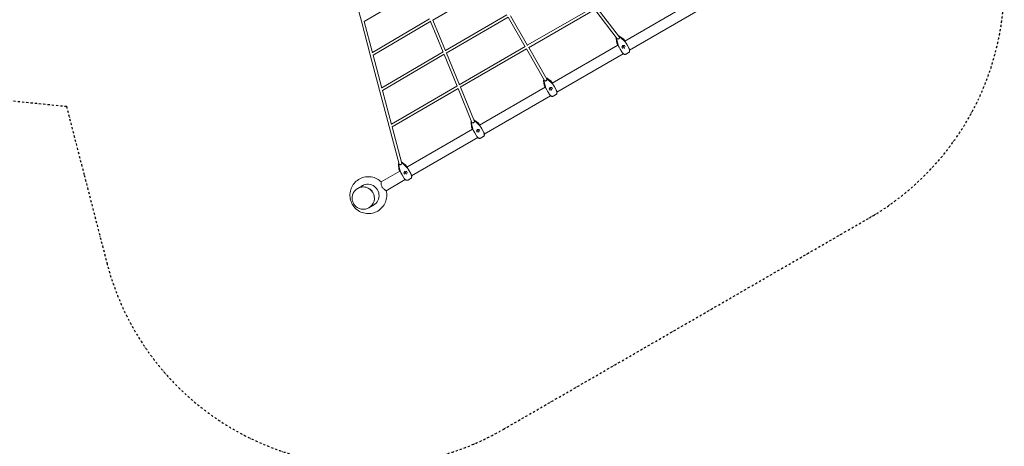
# Model space of a CAD drawing. Units: millimetres. Extents: x -7789 to 8542, y -8101 to 6464.
# Drawn here: x 2673 to 8542, y -4245 to -1704 of the extents above; entities that cross this region are included whole.
import ezdxf

# ---------------------------------------------------------------- set-up
doc = ezdxf.new("R2010")
doc.units = ezdxf.units.MM
doc.linetypes.add('STRICHPUNKT', pattern=[25.4, 12.7, -6.35, 0, -6.35])
doc.layers.add('METROPOLIS_02', color=7, linetype='STRICHPUNKT')
doc.layers.add('SICHER-MIN', color=7, linetype='STRICHPUNKT')

msp = doc.modelspace()

# ---------------------------------------------------------------- linework, layer by layer
at = {"layer": 'METROPOLIS_02', "linetype": 'Continuous', "lineweight": 0}
for p, q in [((4710.214, -1713.224), (4659.614, -1521.577)), ((5135.366, -1707.413), (5480.281, -1507.098)), ((4726.316, -1715.537), (5047.514, -1526.202)), ((5699.008, -1856.899), (6090.842, -1631.17)), ((6248.313, -1808.47), (6114.731, -1635.892)), ((6280.509, -1832.089), (6671.952, -1606.089)), ((4776.03, -1899.825), (5116.286, -1700.03)), ((5210.436, -1887.825), (5576.016, -1675.872)), ((5215.736, -1903.247), (5585.074, -1689.115)), ((5685.764, -1865.96), (5584.016, -1689.729)), ((5699.62, -1857.96), (5597.873, -1681.729)), ((5706.15, -1871.25), (6101.387, -1643.56)), ((6235.421, -1817.955), (6100.727, -1643.94)), ((6308.551, -1885.18), (6703.91, -1656.92)), ((4763.252, -1914.106), (4710.214, -1713.224)), ((4776.735, -1902.494), (4727.231, -1714.997)), ((4779.508, -1916.337), (5124.024, -1714.04)), ((5196.909, -1897.013), (5122.409, -1714.989)), ((5211.147, -1889.562), (5136.36, -1706.836)), ((6229.375, -1816.79), (6233.075, -1844.426)), ((6234.53, -1816.875), (6234.569, -1816.853)), ((6235.22, -1818.071), (6235.433, -1817.948)), ((6248.517, -1808.8), (6248.754, -1808.663)), ((6249.206, -1809.996), (6248.525, -1808.816)), ((6249.206, -1809.996), (6249.444, -1809.859)), ((6273.341, -1821.179), (6251.257, -1804.157)), ((6283.635, -1837.872), (6254.468, -1808.744)), ((6284.326, -1839.068), (6255.158, -1809.94)), ((5293.746, -2091.373), (5685.151, -1864.899)), ((5815.902, -2059.367), (5707.008, -1870.756)), ((5847.496, -2082.089), (6238.939, -1856.089)), ((6231.743, -1821.864), (6242.384, -1861.688)), ((6232.433, -1823.06), (6243.075, -1862.884)), ((6240.491, -1858.777), (6234.327, -1848.099)), ((6242.889, -1862.187), (6242.608, -1862.349)), ((6246.03, -1868.37), (6252.195, -1879.047)), ((6262.387, -1866.084), (6267.468, -1857.502)), ((6267.273, -1874.485), (6262.405, -1866.053)), ((6269.773, -1861.494), (6264.719, -1862.144)), ((6267.468, -1857.502), (6267.282, -1857.179)), ((6267.468, -1857.502), (6277.441, -1857.392)), ((6272.863, -1857.442), (6269.773, -1861.494)), ((6269.773, -1861.494), (6277.265, -1874.47)), ((6275.896, -1824.099), (6282.061, -1834.777)), ((6277.592, -1875.036), (6277.265, -1874.47)), ((6277.405, -1857.392), (6282.273, -1865.824)), ((6284.096, -1838.395), (6283.815, -1838.558)), ((6293.764, -1855.047), (6287.599, -1844.37)), ((6303.121, -1871.255), (6293.764, -1855.047)), ((6303.121, -1871.255), (6303.83, -1872.482)), ((4818.554, -2123.561), (4763.252, -1914.106)), ((4831.934, -2111.562), (4780.271, -1915.889)), ((4831.338, -2109.303), (5196.473, -1895.948)), ((4834.952, -2125.722), (5203.935, -1910.119)), ((5280.132, -2100.349), (5202.594, -1910.902)), ((5294.336, -2092.815), (5216.554, -1902.772)), ((5299.204, -2106.7), (5694.008, -1878.26)), ((5802.046, -2067.367), (5693.151, -1878.756)), ((5875.539, -2135.18), (6270.897, -1906.92)), ((6252.195, -1879.047), (6261.552, -1895.255)), ((6262.261, -1896.482), (6261.552, -1895.255)), ((6287.16, -1909.5), (6302.654, -1900.554)), ((4888.728, -2326.668), (5279.773, -2099.473)), ((5383.217, -2309.975), (5299.863, -2106.319)), ((5414.483, -2332.089), (5805.927, -2106.089)), ((5796.363, -2066.79), (5800.063, -2094.426)), ((5798.73, -2071.864), (5809.372, -2111.688)), ((5799.42, -2073.06), (5810.062, -2112.884)), ((5807.479, -2108.777), (5801.314, -2098.099)), ((5801.517, -2066.875), (5801.701, -2066.769)), ((5802.207, -2068.071), (5802.446, -2067.934)), ((5802.341, -2067.753), (5802.446, -2067.934)), ((5809.876, -2112.187), (5809.595, -2112.349)), ((5815.557, -2058.769), (5815.741, -2058.663)), ((5816.193, -2059.996), (5816.089, -2059.816)), ((5816.193, -2059.996), (5816.432, -2059.859)), ((5840.328, -2071.179), (5818.245, -2054.157)), ((5850.623, -2087.872), (5821.455, -2058.744)), ((5851.313, -2089.068), (5822.146, -2059.94)), ((5829.374, -2116.084), (5834.456, -2107.502)), ((5836.76, -2111.494), (5831.707, -2112.144)), ((5834.456, -2107.502), (5834.269, -2107.179)), ((5834.456, -2107.502), (5844.429, -2107.392)), ((5839.85, -2107.442), (5836.76, -2111.494)), ((5836.76, -2111.494), (5844.252, -2124.47)), ((5842.883, -2074.099), (5849.048, -2084.777)), ((5844.392, -2107.392), (5849.261, -2115.824)), ((5851.084, -2088.395), (5850.803, -2088.558)), ((5860.751, -2105.047), (5854.587, -2094.37)), ((5870.109, -2121.255), (5860.751, -2105.047)), ((4875.938, -2340.9), (4818.554, -2123.561)), ((4889.224, -2328.546), (4835.577, -2125.357)), ((4892.465, -2343.002), (5286.982, -2113.789)), ((5368.558, -2316.397), (5285.892, -2114.422)), ((5442.526, -2385.18), (5837.884, -2156.92)), ((5813.017, -2118.37), (5819.182, -2129.047)), ((5819.182, -2129.047), (5828.539, -2145.255)), ((5829.248, -2146.482), (5828.539, -2145.255)), ((5834.261, -2124.485), (5829.392, -2116.053)), ((5844.579, -2125.036), (5844.252, -2124.47)), ((5854.147, -2159.5), (5869.641, -2150.554)), ((5870.109, -2121.255), (5870.817, -2122.482)), ((4935.214, -2565.409), (4875.938, -2340.9)), ((4950.319, -2559.943), (4892.964, -2342.712)), ((5363.35, -2316.79), (5367.05, -2344.426)), ((5365.717, -2321.864), (5376.359, -2361.688)), ((5366.408, -2323.06), (5377.049, -2362.884)), ((5368.504, -2316.875), (5368.741, -2316.738)), ((5368.752, -2316.754), (5369.433, -2317.934)), ((5369.195, -2318.071), (5369.433, -2317.934)), ((5382.69, -2308.685), (5382.728, -2308.663)), ((5383.206, -2309.981), (5383.419, -2309.859)), ((5407.315, -2321.179), (5385.232, -2304.157)), ((5417.61, -2337.872), (5388.443, -2308.744)), ((5418.3, -2339.068), (5389.133, -2309.94)), ((5409.871, -2324.099), (5416.035, -2334.777)), ((5418.071, -2338.395), (5417.79, -2338.558)), ((5427.739, -2355.047), (5421.574, -2344.37)), ((4981.471, -2582.089), (5372.914, -2356.089)), ((5374.466, -2358.777), (5368.301, -2348.099)), ((5376.863, -2362.187), (5376.582, -2362.349)), ((5380.005, -2368.37), (5386.169, -2379.047)), ((5386.169, -2379.047), (5395.527, -2395.255)), ((5396.235, -2396.482), (5395.527, -2395.255)), ((5396.361, -2366.084), (5401.443, -2357.502)), ((5401.248, -2374.485), (5396.38, -2366.053)), ((5403.748, -2361.494), (5398.694, -2362.144)), ((5401.443, -2357.502), (5401.256, -2357.179)), ((5401.443, -2357.502), (5411.416, -2357.392)), ((5406.838, -2357.442), (5403.748, -2361.494)), ((5403.748, -2361.494), (5411.239, -2374.47)), ((5411.566, -2375.036), (5411.239, -2374.47)), ((5411.38, -2357.392), (5416.248, -2365.824)), ((5421.134, -2409.5), (5436.629, -2400.554)), ((5437.096, -2371.255), (5427.739, -2355.047)), ((5437.096, -2371.255), (5437.805, -2372.482)), ((5009.513, -2635.18), (5404.871, -2406.92)), ((4930.337, -2566.79), (4934.037, -2594.426)), ((4932.705, -2571.864), (4943.346, -2611.688)), ((4933.395, -2573.06), (4944.037, -2612.884)), ((4935.492, -2566.875), (4935.73, -2566.738)), ((4935.73, -2566.738), (4936.42, -2567.934)), ((4936.182, -2568.071), (4936.42, -2567.934)), ((4950.311, -2559.914), (4950.406, -2559.859)), ((4974.303, -2571.179), (4952.219, -2554.157)), ((4984.597, -2587.872), (4955.43, -2558.744)), ((4985.288, -2589.068), (4956.12, -2559.94)), ((4976.858, -2574.099), (4983.023, -2584.777)), ((4827.977, -2670.708), (4939.901, -2606.089)), ((4941.453, -2608.777), (4935.289, -2598.099)), ((4943.85, -2612.187), (4943.569, -2612.349)), ((4946.992, -2618.37), (4953.157, -2629.047)), ((4953.157, -2629.047), (4962.514, -2645.255)), ((4963.349, -2616.084), (4968.43, -2607.502)), ((4968.235, -2624.485), (4963.367, -2616.053)), ((4970.735, -2611.494), (4965.681, -2612.144)), ((4968.43, -2607.502), (4968.244, -2607.179)), ((4968.43, -2607.502), (4978.403, -2607.392)), ((4973.825, -2607.442), (4970.735, -2611.494)), ((4970.735, -2611.494), (4978.226, -2624.47)), ((4978.554, -2625.036), (4978.226, -2624.47)), ((4978.367, -2607.392), (4983.235, -2615.824)), ((4985.058, -2588.395), (4984.777, -2588.558)), ((4994.726, -2605.047), (4988.561, -2594.37)), ((5004.083, -2621.255), (4994.726, -2605.047)), ((5004.083, -2621.255), (5004.792, -2622.482)), ((4722.155, -2689.658), (4688.19, -2709.268)), ((4857.977, -2722.67), (4971.859, -2656.92)), ((4963.223, -2646.482), (4962.514, -2645.255)), ((4988.122, -2659.5), (5003.616, -2650.554)), ((4688.115, -2709.311), (4687.819, -2709.482)), ((4788.655, -2804.839), (4754.69, -2824.449)), ((4754.615, -2824.493), (4754.319, -2824.663))]:
    msp.add_line(p, q, dxfattribs=at)
for centre, start, end in [((6242.987, -1843.099), 187.6257304, 210.0000005), ((6267.236, -1829.099), 30.0000005, 52.3742707), ((5809.974, -2093.099), 187.6257304, 210.0000005), ((5834.223, -2079.099), 30.0000005, 52.3742707), ((5376.962, -2343.099), 187.6257304, 210.0000005), ((5401.21, -2329.099), 30.0000005, 52.3742707), ((4968.198, -2579.099), 30.0000005, 52.3742707), ((4943.949, -2593.099), 187.6257304, 210.0000005)]:
    msp.add_arc(centre, 10, start, end, dxfattribs=at)
for centre, major_axis, ratio, start_param, end_param in [((6236.338, -1820.008), (-4.33, -2.5), 0.72347197, -1.57079633, -0.19198622), ((6237.029, -1821.204), (-4.33, -2.5), 0.72347197, -1.57079633, -0.19198622), ((6241.987, -1813.367), (-6.326, -4.897), 0.47815957, 0.35419167, 3.14159265), ((6250.563, -1811.796), (4.33, 2.5), 0.72347197, 0.19198622, 1.57079633), ((6251.253, -1812.991), (4.33, 2.5), 0.72347197, 0.19198622, 1.57079633), ((6251.576, -1857.975), (-8.66, -5), 0.72347197, -0.19198622, -0.09643846), ((6252.266, -1859.171), (-8.66, -5), 0.72347197, -0.19198622, -0.09643846), ((6266.156, -1855.229), (4.763, 2.75), 0.72347197, -1.93282597, -1.20876668), ((6266.7, -1874.491), (0.599, -0.12), 0.49123287, 0.10754084, 0.40825054), ((6277.692, -1856.889), (-0.282, -0.495), 0.30878863, 0.17862787, 1.39216846), ((6282.566, -1865.331), (-0.195, -0.579), 0.49123287, -0.40825054, -0.10754084), ((6282.847, -1865.818), (-0.57, 0.003), 0.30878863, 0.47933756, 1.74942419), ((6275.825, -1843.975), (8.66, 5), 0.72347197, 0.09643846, 0.19198622), ((6276.515, -1845.171), (8.66, 5), 0.72347197, 0.09643846, 0.19198622), ((5803.326, -2070.008), (-4.33, -2.5), 0.72347197, -1.57079633, -0.19198622), ((5804.016, -2071.204), (-4.33, -2.5), 0.72347197, -1.57079633, -0.19198622), ((5808.974, -2063.367), (-6.928, -4), 0.48198607, 0, 3.14159265), ((5818.563, -2107.975), (-8.66, -5), 0.72347197, -0.19198622, -0.09643846), ((5817.55, -2061.796), (4.33, 2.5), 0.72347197, 0.19198622, 1.57079633), ((5818.24, -2062.991), (4.33, 2.5), 0.72347197, 0.19198622, 1.57079633), ((5833.143, -2105.229), (4.763, 2.75), 0.72347197, -1.93282597, -1.20876668), ((5844.679, -2106.889), (-0.282, -0.495), 0.30878863, 0.17862787, 1.39216846), ((5842.812, -2093.975), (8.66, 5), 0.72347197, 0.09643846, 0.19198622), ((5843.502, -2095.171), (8.66, 5), 0.72347197, 0.09643846, 0.19198622), ((5819.254, -2109.171), (-8.66, -5), 0.72347197, -0.19198622, -0.09643846), ((5833.687, -2124.491), (0.599, -0.12), 0.49123287, 0.10754084, 0.40825054), ((5849.553, -2115.331), (-0.195, -0.579), 0.49123287, -0.40825054, -0.10754084), ((5849.834, -2115.818), (-0.57, 0.003), 0.30878863, 0.47933756, 1.74942419), ((5370.313, -2320.008), (-4.33, -2.5), 0.72347197, -1.57079633, -0.19198622), ((5371.003, -2321.204), (-4.33, -2.5), 0.72347197, -1.57079633, -0.19198622), ((5375.962, -2313.367), (-7.404, -3.03), 0.47815957, 0, 2.78740099), ((5384.537, -2311.796), (4.33, 2.5), 0.72347197, 0.19198622, 1.57079633), ((5385.228, -2312.991), (4.33, 2.5), 0.72347197, 0.19198622, 1.57079633), ((5409.799, -2343.975), (8.66, 5), 0.72347197, 0.09643846, 0.19198622), ((5410.49, -2345.171), (8.66, 5), 0.72347197, 0.09643846, 0.19198622), ((5385.55, -2357.975), (-8.66, -5), 0.72347197, -0.19198622, -0.09643846), ((5386.241, -2359.171), (-8.66, -5), 0.72347197, -0.19198622, -0.09643846), ((5400.13, -2355.229), (4.763, 2.75), 0.72347197, -1.93282597, -1.20876668), ((5400.674, -2374.491), (0.599, -0.12), 0.49123287, 0.10754084, 0.40825054), ((5411.667, -2356.889), (-0.282, -0.495), 0.30878863, 0.17862787, 1.39216846), ((5416.54, -2365.331), (-0.195, -0.579), 0.49123287, -0.40825054, -0.10754084), ((5416.822, -2365.818), (-0.57, 0.003), 0.30878863, 0.47933756, 1.74942419), ((4937.3, -2570.008), (-4.33, -2.5), 0.72347197, -1.57079633, -0.19198622), ((4937.991, -2571.204), (-4.33, -2.5), 0.72347197, -1.57079633, -0.19198622), ((4942.949, -2563.367), (-7.735, -2.042), 0.46714536, 0, 2.55287418), ((4942.949, -2563.367), (-6.928, -4), 0.69035376, -0.24520625, -0.12532783), ((4951.524, -2561.796), (4.33, 2.5), 0.72347197, 0.19198622, 1.51789021), ((4952.215, -2562.991), (4.33, 2.5), 0.72347197, 0.19198622, 1.57079633), ((4952.538, -2607.975), (-8.66, -5), 0.72347197, -0.19198622, -0.09643846), ((4953.228, -2609.171), (-8.66, -5), 0.72347197, -0.19198622, -0.09643846), ((4967.118, -2605.229), (4.763, 2.75), 0.72347197, -1.93282597, -1.20876668), ((4967.661, -2624.491), (0.599, -0.12), 0.49123287, 0.10754084, 0.40825054), ((4978.654, -2606.889), (-0.282, -0.495), 0.30878863, 0.17862787, 1.39216846), ((4983.528, -2615.331), (-0.195, -0.579), 0.49123287, -0.40825054, -0.10754084), ((4983.809, -2615.818), (-0.57, 0.003), 0.30878863, 0.47933756, 1.74942419), ((4976.786, -2593.975), (8.66, 5), 0.72347197, 0.09643846, 0.19198622), ((4977.477, -2595.171), (8.66, 5), 0.72347197, 0.09643846, 0.19198622), ((4721.365, -2766.902), (-33.25, 57.591), 0.9961947, -1.57079633, -0.00000005), ((4721.44, -2766.858), (33.25, -57.591), 0.9961947, 0, 3.1422504), ((4721.365, -2766.902), (33.25, -57.591), 0.9961947, 0, 1.57079637), ((4721.44, -2766.858), (33.25, -57.591), 0.9961947, -0.00065785, 0.00000002)]:
    msp.add_ellipse(centre, major_axis=major_axis, ratio=ratio, start_param=start_param, end_param=end_param, dxfattribs=at)
at = {"layer": 'METROPOLIS_02', "linetype": 'Continuous', "lineweight": 0, "extrusion": (0, 0, -1)}
for centre, major_axis, ratio, start_param, end_param in [((6241.987, -1813.367), (6.928, 4), 0.69035376, 0.12532783, 2.70699357), ((6247.413, -1822.765), (6.928, 4), 0.69035376, -1.75828991, -1.38330274), ((6261.826, -1866.05), (0.57, -0.003), 0.30878863, 0.17862787, 1.39216846), ((6266.981, -1874.978), (0.282, 0.495), 0.30878863, 0.47933756, 1.74942419), ((5808.974, -2063.367), (6.928, 4), 0.69035376, 0.12532783, 3.01626482), ((5814.4, -2072.765), (6.928, 4), 0.69035376, -1.75828991, -1.38330274), ((5828.813, -2116.05), (0.57, -0.003), 0.30878863, 0.17862787, 1.39216846), ((5833.968, -2124.978), (0.282, 0.495), 0.30878863, 0.47933756, 1.74942419), ((5375.962, -2313.367), (-6.928, -4), 0.69035376, -2.70699675, -0.12532783), ((5381.388, -2322.765), (6.928, 4), 0.69035376, -1.75828991, -1.38330274), ((5395.8, -2366.05), (0.57, -0.003), 0.30878863, 0.17862787, 1.39216846), ((5400.956, -2374.978), (0.282, 0.495), 0.30878863, 0.47933756, 1.74942419), ((4942.949, -2563.367), (-6.928, -4), 0.69035376, -2.39567456, -0.12532783), ((4948.375, -2572.765), (6.928, 4), 0.69035376, -1.75828991, -1.38330274), ((4962.788, -2616.05), (0.57, -0.003), 0.30878863, 0.17862787, 1.39216846), ((4967.943, -2624.978), (0.282, 0.495), 0.30878863, 0.47933756, 1.74942419), ((4748.357, -2751.318), (-33.5, 58.024), 0.9961947, -0.1222334, 3.26382605), ((4749.112, -2750.882), (-33.5, 58.024), 0.9961947, -0.12223623, -0.00655564), ((4754.094, -2748.006), (-33.5, 58.024), 0.9961947, -0.12225487, -0.04966738), ((4754.848, -2747.57), (-33.5, 58.024), 0.9961947, -0.1222577, -0.05620552), ((4749.112, -2750.882), (33.5, -58.024), 0.9961947, 0.00655564, 0.12223623), ((4754.094, -2748.006), (33.5, -58.024), 0.9961947, 0.04966738, 0.12225487), ((4754.848, -2747.57), (33.5, -58.024), 0.9961947, 0.05620552, 0.1222577)]:
    msp.add_ellipse(centre, major_axis=major_axis, ratio=ratio, start_param=start_param, end_param=end_param, dxfattribs=at)
at = {"layer": 'METROPOLIS_02', "linetype": 'Continuous', "lineweight": 0}
for points, knots in [([(6229.375, -1816.79), (6229.263, -1815.948), (6229.292, -1815.108), (6229.574, -1813.524), (6229.823, -1812.778), (6230.24, -1811.897), (6230.338, -1811.707), (6230.442, -1811.521)], [-0.764099972, -0.764099972, -0.764099972, -0.764099972, -0.519564201, -0.519564201, -0.275028429, -0.275028429, -0.205755968, -0.205755968, -0.205755968, -0.205755968]), ([(6243.836, -1802.686), (6244.08, -1802.632), (6244.327, -1802.587), (6245.299, -1802.446), (6246.044, -1802.414), (6247.559, -1802.539), (6248.329, -1802.695), (6249.842, -1803.243), (6250.584, -1803.638), (6251.257, -1804.157)], [6.229160488, 6.229160488, 6.229160488, 6.229160488, 6.313677965, 6.313677965, 6.558213736, 6.558213736, 6.802749508, 6.802749508, 7.047285279, 7.047285279, 7.047285279, 7.047285279]), ([(6241.535, -1860.539), (6241.402, -1860.318), (6241.3, -1860.148), (6240.942, -1859.547), (6240.714, -1859.162), (6240.496, -1858.785), (6240.494, -1858.781), (6240.491, -1858.777)], [-0.370224366, -0.370224366, -0.370224366, -0.370224366, -0.250546675, -0.250546675, 0, 0, 0.0028319, 0.0028319, 0.0028319, 0.0028319]), ([(6244.543, -1865.75), (6244.715, -1866.056), (6244.849, -1866.294), (6245.338, -1867.161), (6245.671, -1867.748), (6246.022, -1868.356), (6246.026, -1868.363), (6246.03, -1868.37)], [-0.370224366, -0.370224366, -0.370224366, -0.370224366, -0.250546675, -0.250546675, 0, 0, 0.0028319, 0.0028319, 0.0028319, 0.0028319]), ([(6282.061, -1834.777), (6282.063, -1834.781), (6282.065, -1834.785), (6282.344, -1835.267), (6282.616, -1835.753), (6282.974, -1836.397), (6283.018, -1836.476), (6283.066, -1836.562)], [-0.400215396, -0.400215396, -0.400215396, -0.400215396, -0.397158366, -0.397158366, -0.05082906, -0.05082906, -0.000000004, -0.000000004, -0.000000004, -0.000000004]), ([(6287.599, -1844.37), (6287.595, -1844.363), (6287.592, -1844.356), (6287.143, -1843.58), (6286.722, -1842.866), (6286.204, -1841.992), (6286.142, -1841.887), (6286.074, -1841.772)], [-0.400215396, -0.400215396, -0.400215396, -0.400215396, -0.397158366, -0.397158366, -0.05082906, -0.05082906, -0.000000004, -0.000000004, -0.000000004, -0.000000004]), ([(6303.865, -1872.546), (6304.209, -1873.188), (6304.54, -1873.833), (6305.174, -1875.127), (6305.478, -1875.776), (6306.053, -1877.077), (6306.325, -1877.727), (6306.836, -1879.032), (6307.076, -1879.687), (6307.518, -1880.999), (6307.72, -1881.655), (6307.903, -1882.313)], [2.27699441, 2.27699441, 2.27699441, 2.27699441, 2.48656693, 2.48656693, 2.69613945, 2.69613945, 2.90571197, 2.90571197, 3.11528449, 3.11528449, 3.32485701, 3.32485701, 3.32485701, 3.32485701]), ([(6268.737, -1904.925), (6268.26, -1904.438), (6267.792, -1903.934), (6266.877, -1902.895), (6266.43, -1902.361), (6265.555, -1901.266), (6265.128, -1900.705), (6264.29, -1899.556), (6263.879, -1898.969), (6263.076, -1897.772), (6262.683, -1897.163), (6262.298, -1896.545)], [0, 0, 0, 0, 0.20957651, 0.20957651, 0.41915302, 0.41915302, 0.62872953, 0.62872953, 0.83830604, 0.83830604, 1.04788255, 1.04788255, 1.04788255, 1.04788255]), ([(6284.427, -1910.652), (6283.088, -1911.025), (6281.811, -1911.127), (6279.21, -1911.024), (6277.963, -1910.737), (6275.744, -1909.99), (6274.77, -1909.524), (6272.981, -1908.493), (6272.167, -1907.928), (6270.623, -1906.716), (6269.894, -1906.066), (6269.04, -1905.231), (6268.888, -1905.079), (6268.737, -1904.925)], [2.74230571, 2.74230571, 2.74230571, 2.74230571, 2.96651839, 2.96651839, 3.25383183, 3.25383183, 3.54114527, 3.54114527, 3.82845871, 3.82845871, 4.11577214, 4.11577214, 4.17887291, 4.17887291, 4.17887291, 4.17887291]), ([(6284.359, -1910.67), (6284.592, -1910.607), (6284.815, -1910.539), (6285.24, -1910.395), (6285.443, -1910.32), (6285.83, -1910.164), (6286.015, -1910.084), (6286.368, -1909.921), (6286.536, -1909.838), (6286.858, -1909.67), (6287.012, -1909.585), (6287.16, -1909.5)], [5.988080438, 5.988080438, 5.988080438, 5.988080438, 6.018056794, 6.018056794, 6.04803315, 6.04803315, 6.078009506, 6.078009506, 6.107985862, 6.107985862, 6.137962218, 6.137962218, 6.137962218, 6.137962218]), ([(6302.654, -1900.554), (6302.757, -1900.495), (6302.861, -1900.433), (6303.072, -1900.302), (6303.179, -1900.234), (6303.395, -1900.091), (6303.505, -1900.016), (6303.727, -1899.858), (6303.839, -1899.775), (6304.066, -1899.601), (6304.181, -1899.51), (6304.296, -1899.414)], [1.762933476, 1.762933476, 1.762933476, 1.762933476, 1.783784557, 1.783784557, 1.804635637, 1.804635637, 1.825486717, 1.825486717, 1.846337797, 1.846337797, 1.867188877, 1.867188877, 1.867188877, 1.867188877]), ([(6307.903, -1882.313), (6308.175, -1883.289), (6308.401, -1884.274), (6308.733, -1886.272), (6308.841, -1887.283), (6308.89, -1889.392), (6308.834, -1890.489), (6308.428, -1892.829), (6308.084, -1894.075), (6306.781, -1896.732), (6305.794, -1898.162), (6304.332, -1899.385)], [0, 0, 0, 0, 0.29709622, 0.29709622, 0.59419243, 0.59419243, 0.89128865, 0.89128865, 1.18838486, 1.18838486, 1.48548108, 1.48548108, 1.48548108, 1.48548108]), ([(5811.94, -2052.503), (5812.544, -2052.438), (5813.162, -2052.425), (5814.546, -2052.539), (5815.316, -2052.695), (5816.829, -2053.243), (5817.571, -2053.638), (5818.245, -2054.157)], [6.355822083, 6.355822083, 6.355822083, 6.355822083, 6.558213736, 6.558213736, 6.802749508, 6.802749508, 7.047285279, 7.047285279, 7.047285279, 7.047285279]), ([(5796.363, -2066.79), (5796.25, -2065.948), (5796.28, -2065.108), (5796.561, -2063.524), (5796.811, -2062.778), (5797.404, -2061.523), (5797.724, -2060.994), (5798.083, -2060.503)], [-0.764099972, -0.764099972, -0.764099972, -0.764099972, -0.519564201, -0.519564201, -0.275028429, -0.275028429, -0.072636774, -0.072636774, -0.072636774, -0.072636774]), ([(5808.522, -2110.539), (5808.389, -2110.318), (5808.288, -2110.148), (5807.929, -2109.547), (5807.702, -2109.162), (5807.484, -2108.785), (5807.481, -2108.781), (5807.479, -2108.777)], [-0.370224366, -0.370224366, -0.370224366, -0.370224366, -0.250546675, -0.250546675, 0, 0, 0.0028319, 0.0028319, 0.0028319, 0.0028319]), ([(5849.048, -2084.777), (5849.05, -2084.781), (5849.053, -2084.785), (5849.331, -2085.267), (5849.603, -2085.753), (5849.962, -2086.397), (5850.005, -2086.476), (5850.053, -2086.562)], [-0.400215396, -0.400215396, -0.400215396, -0.400215396, -0.397158366, -0.397158366, -0.05082906, -0.05082906, -0.000000004, -0.000000004, -0.000000004, -0.000000004]), ([(5854.587, -2094.37), (5854.583, -2094.363), (5854.579, -2094.356), (5854.13, -2093.58), (5853.71, -2092.866), (5853.192, -2091.992), (5853.129, -2091.887), (5853.061, -2091.772)], [-0.400215396, -0.400215396, -0.400215396, -0.400215396, -0.397158366, -0.397158366, -0.05082906, -0.05082906, -0.000000004, -0.000000004, -0.000000004, -0.000000004]), ([(5811.53, -2115.75), (5811.702, -2116.056), (5811.836, -2116.294), (5812.325, -2117.161), (5812.659, -2117.748), (5813.01, -2118.356), (5813.014, -2118.363), (5813.017, -2118.37)], [-0.370224366, -0.370224366, -0.370224366, -0.370224366, -0.250546675, -0.250546675, 0, 0, 0.0028319, 0.0028319, 0.0028319, 0.0028319]), ([(5835.725, -2154.925), (5835.247, -2154.438), (5834.78, -2153.934), (5833.865, -2152.895), (5833.417, -2152.361), (5832.542, -2151.266), (5832.115, -2150.705), (5831.277, -2149.556), (5830.866, -2148.969), (5830.063, -2147.772), (5829.67, -2147.163), (5829.286, -2146.545)], [0, 0, 0, 0, 0.20957651, 0.20957651, 0.41915302, 0.41915302, 0.62872953, 0.62872953, 0.83830604, 0.83830604, 1.04788255, 1.04788255, 1.04788255, 1.04788255]), ([(5851.414, -2160.652), (5850.075, -2161.025), (5848.799, -2161.127), (5846.197, -2161.024), (5844.95, -2160.737), (5842.731, -2159.99), (5841.757, -2159.524), (5839.968, -2158.493), (5839.154, -2157.928), (5837.61, -2156.716), (5836.881, -2156.066), (5836.028, -2155.231), (5835.875, -2155.079), (5835.725, -2154.925)], [2.74230571, 2.74230571, 2.74230571, 2.74230571, 2.96651839, 2.96651839, 3.25383183, 3.25383183, 3.54114527, 3.54114527, 3.82845871, 3.82845871, 4.11577214, 4.11577214, 4.17887291, 4.17887291, 4.17887291, 4.17887291]), ([(5851.346, -2160.67), (5851.58, -2160.607), (5851.802, -2160.539), (5852.228, -2160.395), (5852.431, -2160.32), (5852.818, -2160.164), (5853.002, -2160.084), (5853.355, -2159.921), (5853.523, -2159.838), (5853.846, -2159.67), (5853.999, -2159.585), (5854.147, -2159.5)], [5.988080438, 5.988080438, 5.988080438, 5.988080438, 6.018056794, 6.018056794, 6.04803315, 6.04803315, 6.078009506, 6.078009506, 6.107985862, 6.107985862, 6.137962218, 6.137962218, 6.137962218, 6.137962218]), ([(5869.641, -2150.554), (5869.744, -2150.495), (5869.848, -2150.433), (5870.059, -2150.302), (5870.166, -2150.234), (5870.382, -2150.091), (5870.492, -2150.016), (5870.714, -2149.858), (5870.826, -2149.775), (5871.053, -2149.601), (5871.168, -2149.51), (5871.284, -2149.414)], [1.762933476, 1.762933476, 1.762933476, 1.762933476, 1.783784557, 1.783784557, 1.804635637, 1.804635637, 1.825486717, 1.825486717, 1.846337797, 1.846337797, 1.867188877, 1.867188877, 1.867188877, 1.867188877]), ([(5870.853, -2122.546), (5871.196, -2123.188), (5871.527, -2123.833), (5872.162, -2125.127), (5872.465, -2125.776), (5873.041, -2127.077), (5873.313, -2127.727), (5873.824, -2129.032), (5874.063, -2129.687), (5874.505, -2130.999), (5874.708, -2131.655), (5874.891, -2132.313)], [2.27699441, 2.27699441, 2.27699441, 2.27699441, 2.48656693, 2.48656693, 2.69613945, 2.69613945, 2.90571197, 2.90571197, 3.11528449, 3.11528449, 3.32485701, 3.32485701, 3.32485701, 3.32485701]), ([(5874.891, -2132.313), (5875.163, -2133.289), (5875.388, -2134.274), (5875.72, -2136.272), (5875.828, -2137.283), (5875.877, -2139.392), (5875.821, -2140.489), (5875.415, -2142.829), (5875.071, -2144.075), (5873.769, -2146.732), (5872.781, -2148.162), (5871.319, -2149.385)], [0, 0, 0, 0, 0.29709622, 0.29709622, 0.59419243, 0.59419243, 0.89128865, 0.89128865, 1.18838486, 1.18838486, 1.48548108, 1.48548108, 1.48548108, 1.48548108]), ([(5363.35, -2316.79), (5363.237, -2315.948), (5363.267, -2315.108), (5363.548, -2313.524), (5363.798, -2312.778), (5364.448, -2311.404), (5364.847, -2310.775), (5365.456, -2310.004), (5365.618, -2309.812), (5365.787, -2309.627)], [-0.764099972, -0.764099972, -0.764099972, -0.764099972, -0.519564201, -0.519564201, -0.275028429, -0.275028429, -0.030492658, -0.030492658, 0.054024142, 0.054024142, 0.054024142, 0.054024142]), ([(5380.136, -2302.446), (5380.348, -2302.449), (5380.562, -2302.459), (5381.533, -2302.539), (5382.304, -2302.695), (5383.816, -2303.243), (5384.559, -2303.638), (5385.232, -2304.157)], [6.488940634, 6.488940634, 6.488940634, 6.488940634, 6.558213736, 6.558213736, 6.802749508, 6.802749508, 7.047285279, 7.047285279, 7.047285279, 7.047285279]), ([(5416.035, -2334.777), (5416.038, -2334.781), (5416.04, -2334.785), (5416.318, -2335.267), (5416.59, -2335.753), (5416.949, -2336.397), (5416.992, -2336.476), (5417.04, -2336.562)], [-0.400215396, -0.400215396, -0.400215396, -0.400215396, -0.397158366, -0.397158366, -0.05082906, -0.05082906, -0.000000004, -0.000000004, -0.000000004, -0.000000004]), ([(5421.574, -2344.37), (5421.57, -2344.363), (5421.566, -2344.356), (5421.117, -2343.58), (5420.697, -2342.866), (5420.179, -2341.992), (5420.116, -2341.887), (5420.048, -2341.772)], [-0.400215396, -0.400215396, -0.400215396, -0.400215396, -0.397158366, -0.397158366, -0.05082906, -0.05082906, -0.000000004, -0.000000004, -0.000000004, -0.000000004]), ([(5375.509, -2360.539), (5375.377, -2360.318), (5375.275, -2360.148), (5374.917, -2359.547), (5374.689, -2359.162), (5374.471, -2358.785), (5374.468, -2358.781), (5374.466, -2358.777)], [-0.370224366, -0.370224366, -0.370224366, -0.370224366, -0.250546675, -0.250546675, 0, 0, 0.0028319, 0.0028319, 0.0028319, 0.0028319]), ([(5378.518, -2365.75), (5378.689, -2366.056), (5378.824, -2366.294), (5379.312, -2367.161), (5379.646, -2367.748), (5379.997, -2368.356), (5380.001, -2368.363), (5380.005, -2368.37)], [-0.370224366, -0.370224366, -0.370224366, -0.370224366, -0.250546675, -0.250546675, 0, 0, 0.0028319, 0.0028319, 0.0028319, 0.0028319]), ([(5402.712, -2404.925), (5402.234, -2404.438), (5401.767, -2403.934), (5400.852, -2402.895), (5400.405, -2402.361), (5399.53, -2401.266), (5399.102, -2400.705), (5398.264, -2399.556), (5397.854, -2398.969), (5397.05, -2397.772), (5396.657, -2397.163), (5396.273, -2396.545)], [0, 0, 0, 0, 0.20957651, 0.20957651, 0.41915302, 0.41915302, 0.62872953, 0.62872953, 0.83830604, 0.83830604, 1.04788255, 1.04788255, 1.04788255, 1.04788255]), ([(5418.401, -2410.652), (5417.062, -2411.025), (5415.786, -2411.127), (5413.184, -2411.024), (5411.937, -2410.737), (5409.718, -2409.99), (5408.745, -2409.524), (5406.955, -2408.493), (5406.142, -2407.928), (5404.598, -2406.716), (5403.868, -2406.066), (5403.015, -2405.231), (5402.863, -2405.079), (5402.712, -2404.925)], [2.74230571, 2.74230571, 2.74230571, 2.74230571, 2.96651839, 2.96651839, 3.25383183, 3.25383183, 3.54114527, 3.54114527, 3.82845871, 3.82845871, 4.11577214, 4.11577214, 4.17887291, 4.17887291, 4.17887291, 4.17887291]), ([(5436.629, -2400.554), (5436.731, -2400.495), (5436.835, -2400.433), (5437.046, -2400.302), (5437.153, -2400.234), (5437.37, -2400.091), (5437.479, -2400.016), (5437.701, -2399.858), (5437.813, -2399.775), (5438.04, -2399.601), (5438.155, -2399.51), (5438.271, -2399.414)], [1.762933476, 1.762933476, 1.762933476, 1.762933476, 1.783784557, 1.783784557, 1.804635637, 1.804635637, 1.825486717, 1.825486717, 1.846337797, 1.846337797, 1.867188877, 1.867188877, 1.867188877, 1.867188877]), ([(5437.84, -2372.546), (5438.183, -2373.188), (5438.514, -2373.833), (5439.149, -2375.127), (5439.452, -2375.776), (5440.028, -2377.077), (5440.3, -2377.727), (5440.811, -2379.032), (5441.05, -2379.687), (5441.492, -2380.999), (5441.695, -2381.655), (5441.878, -2382.313)], [2.27699441, 2.27699441, 2.27699441, 2.27699441, 2.48656693, 2.48656693, 2.69613945, 2.69613945, 2.90571197, 2.90571197, 3.11528449, 3.11528449, 3.32485701, 3.32485701, 3.32485701, 3.32485701]), ([(5441.878, -2382.313), (5442.15, -2383.289), (5442.375, -2384.274), (5442.707, -2386.272), (5442.815, -2387.283), (5442.865, -2389.392), (5442.809, -2390.489), (5442.402, -2392.829), (5442.058, -2394.075), (5440.756, -2396.732), (5439.769, -2398.162), (5438.307, -2399.385)], [0, 0, 0, 0, 0.29709622, 0.29709622, 0.59419243, 0.59419243, 0.89128865, 0.89128865, 1.18838486, 1.18838486, 1.48548108, 1.48548108, 1.48548108, 1.48548108]), ([(5418.333, -2410.67), (5418.567, -2410.607), (5418.79, -2410.539), (5419.215, -2410.395), (5419.418, -2410.32), (5419.805, -2410.164), (5419.99, -2410.084), (5420.342, -2409.921), (5420.511, -2409.838), (5420.833, -2409.67), (5420.987, -2409.585), (5421.134, -2409.5)], [5.988080438, 5.988080438, 5.988080438, 5.988080438, 6.018056794, 6.018056794, 6.04803315, 6.04803315, 6.078009506, 6.078009506, 6.107985862, 6.107985862, 6.137962218, 6.137962218, 6.137962218, 6.137962218]), ([(4930.337, -2566.79), (4930.225, -2565.948), (4930.254, -2565.108), (4930.536, -2563.524), (4930.785, -2562.778), (4931.435, -2561.404), (4931.835, -2560.775), (4932.657, -2559.732), (4933.063, -2559.301), (4933.497, -2558.905)], [-0.764099972, -0.764099972, -0.764099972, -0.764099972, -0.519564201, -0.519564201, -0.275028429, -0.275028429, -0.030492658, -0.030492658, 0.169730369, 0.169730369, 0.169730369, 0.169730369]), ([(4948.366, -2552.546), (4948.927, -2552.63), (4949.491, -2552.768), (4950.804, -2553.243), (4951.546, -2553.638), (4952.219, -2554.157)], [6.622833942, 6.622833942, 6.622833942, 6.622833942, 6.802749508, 6.802749508, 7.047285279, 7.047285279, 7.047285279, 7.047285279]), ([(4858.042, -2722.632), (4860.915, -2733.979), (4861.965, -2745.786), (4860.304, -2769.162), (4857.586, -2780.727), (4848.648, -2802.401), (4842.434, -2812.508), (4827.142, -2830.242), (4818.07, -2837.868), (4797.986, -2849.871), (4786.979, -2854.247), (4764.14, -2859.313), (4752.311, -2860.001), (4729.022, -2857.622), (4717.567, -2854.551), (4696.181, -2844.961), (4686.258, -2838.438), (4668.947, -2822.597), (4661.565, -2813.279), (4650.097, -2792.787), (4646.013, -2781.616), (4641.565, -2758.558), (4641.199, -2746.674), (4644.225, -2723.404), (4647.614, -2712.02), (4657.801, -2690.91), (4664.593, -2681.185), (4680.893, -2664.38), (4690.394, -2657.298), (4711.144, -2646.491), (4722.388, -2642.766), (4745.486, -2639.042), (4757.336, -2639.046), (4780.45, -2642.781), (4791.71, -2646.516), (4811.598, -2656.867), (4820.368, -2663.205), (4828.042, -2670.671)], [0.27661758, 0.27661758, 0.27661758, 0.27661758, 0.5962945, 0.5962945, 0.9165801, 0.9165801, 1.23638384, 1.23638384, 1.55578255, 1.55578255, 1.8750148, 1.8750148, 2.19438567, 2.19438567, 2.5141443, 2.5141443, 2.83438513, 2.83438513, 3.15501209, 3.15501209, 3.47577769, 3.47577769, 3.7963801, 3.7963801, 4.11658085, 4.11658085, 4.43629933, 4.43629933, 4.75564634, 4.75564634, 5.07488114, 5.07488114, 5.39430772, 5.39430772, 5.71415288, 5.71415288, 6.00656773, 6.00656773, 6.00656773, 6.00656773]), ([(4942.497, -2610.539), (4942.364, -2610.318), (4942.262, -2610.148), (4941.904, -2609.547), (4941.676, -2609.162), (4941.458, -2608.785), (4941.456, -2608.781), (4941.453, -2608.777)], [-0.370224366, -0.370224366, -0.370224366, -0.370224366, -0.250546675, -0.250546675, 0, 0, 0.0028319, 0.0028319, 0.0028319, 0.0028319]), ([(4945.505, -2615.75), (4945.677, -2616.056), (4945.811, -2616.294), (4946.3, -2617.161), (4946.633, -2617.748), (4946.984, -2618.356), (4946.988, -2618.363), (4946.992, -2618.37)], [-0.370224366, -0.370224366, -0.370224366, -0.370224366, -0.250546675, -0.250546675, 0, 0, 0.0028319, 0.0028319, 0.0028319, 0.0028319]), ([(4983.023, -2584.777), (4983.025, -2584.781), (4983.027, -2584.785), (4983.306, -2585.267), (4983.578, -2585.753), (4983.936, -2586.397), (4983.98, -2586.476), (4984.027, -2586.562)], [-0.400215396, -0.400215396, -0.400215396, -0.400215396, -0.397158366, -0.397158366, -0.05082906, -0.05082906, -0.000000004, -0.000000004, -0.000000004, -0.000000004]), ([(4988.561, -2594.37), (4988.557, -2594.363), (4988.553, -2594.356), (4988.105, -2593.58), (4987.684, -2592.866), (4987.166, -2591.992), (4987.104, -2591.887), (4987.036, -2591.772)], [-0.400215396, -0.400215396, -0.400215396, -0.400215396, -0.397158366, -0.397158366, -0.05082906, -0.05082906, -0.000000004, -0.000000004, -0.000000004, -0.000000004]), ([(5004.827, -2622.546), (5005.17, -2623.188), (5005.502, -2623.833), (5006.136, -2625.127), (5006.44, -2625.776), (5007.015, -2627.077), (5007.287, -2627.727), (5007.798, -2629.032), (5008.038, -2629.687), (5008.479, -2630.999), (5008.682, -2631.655), (5008.865, -2632.313)], [2.27699441, 2.27699441, 2.27699441, 2.27699441, 2.48656693, 2.48656693, 2.69613945, 2.69613945, 2.90571197, 2.90571197, 3.11528449, 3.11528449, 3.32485701, 3.32485701, 3.32485701, 3.32485701]), ([(5008.865, -2632.313), (5009.137, -2633.289), (5009.363, -2634.274), (5009.695, -2636.272), (5009.802, -2637.283), (5009.852, -2639.392), (5009.796, -2640.489), (5009.39, -2642.829), (5009.046, -2644.075), (5007.743, -2646.732), (5006.756, -2648.162), (5005.294, -2649.385)], [0, 0, 0, 0, 0.29709622, 0.29709622, 0.59419243, 0.59419243, 0.89128865, 0.89128865, 1.18838486, 1.18838486, 1.48548108, 1.48548108, 1.48548108, 1.48548108]), ([(4857.977, -2722.67), (4857.954, -2722.683), (4857.923, -2722.69), (4857.542, -2722.698), (4856.581, -2722.255), (4854.058, -2720.796), (4852.783, -2720.003), (4850.191, -2718.263), (4848.947, -2717.388), (4845.925, -2715.117), (4844.099, -2713.642), (4840.104, -2709.951), (4837.944, -2707.645), (4835.161, -2703.763), (4834.344, -2702.469), (4831.832, -2697.879), (4830.726, -2694.72), (4829.057, -2688.589), (4828.508, -2685.225), (4827.982, -2680.604), (4827.859, -2679.129), (4827.672, -2676.11), (4827.632, -2674.662), (4827.652, -2671.972), (4827.749, -2671.019), (4827.921, -2670.764)], [-92.53543185, -92.53543185, -92.53543185, -92.53543185, -91.30452923, -91.30452923, -80.73622178, -80.73622178, -73.40237672, -73.40237672, -67.67269546, -67.67269546, -60.20534209, -60.20534209, -51.2937617, -51.2937617, -47.1263614, -47.1263614, -37.15910325, -37.15910325, -25.0884201, -25.0884201, -18.80460785, -18.80460785, -10.83085655, -10.83085655, 0, 0, 0, 0]), ([(4969.699, -2654.925), (4969.222, -2654.438), (4968.754, -2653.934), (4967.839, -2652.895), (4967.392, -2652.361), (4966.517, -2651.266), (4966.09, -2650.705), (4965.252, -2649.556), (4964.841, -2648.969), (4964.038, -2647.772), (4963.645, -2647.163), (4963.26, -2646.545)], [0, 0, 0, 0, 0.20957651, 0.20957651, 0.41915302, 0.41915302, 0.62872953, 0.62872953, 0.83830604, 0.83830604, 1.04788255, 1.04788255, 1.04788255, 1.04788255]), ([(4985.389, -2660.652), (4984.05, -2661.025), (4982.773, -2661.127), (4980.172, -2661.024), (4978.925, -2660.737), (4976.706, -2659.99), (4975.732, -2659.524), (4973.942, -2658.493), (4973.129, -2657.928), (4971.585, -2656.716), (4970.856, -2656.066), (4970.002, -2655.231), (4969.85, -2655.079), (4969.699, -2654.925)], [2.74230571, 2.74230571, 2.74230571, 2.74230571, 2.96651839, 2.96651839, 3.25383183, 3.25383183, 3.54114527, 3.54114527, 3.82845871, 3.82845871, 4.11577214, 4.11577214, 4.17887291, 4.17887291, 4.17887291, 4.17887291]), ([(4985.321, -2660.67), (4985.554, -2660.607), (4985.777, -2660.539), (4986.202, -2660.395), (4986.405, -2660.32), (4986.792, -2660.164), (4986.977, -2660.084), (4987.33, -2659.921), (4987.498, -2659.838), (4987.82, -2659.67), (4987.974, -2659.585), (4988.122, -2659.5)], [5.988080438, 5.988080438, 5.988080438, 5.988080438, 6.018056794, 6.018056794, 6.04803315, 6.04803315, 6.078009506, 6.078009506, 6.107985862, 6.107985862, 6.137962218, 6.137962218, 6.137962218, 6.137962218]), ([(5003.616, -2650.554), (5003.719, -2650.495), (5003.823, -2650.433), (5004.034, -2650.302), (5004.141, -2650.234), (5004.357, -2650.091), (5004.467, -2650.016), (5004.688, -2649.858), (5004.801, -2649.775), (5005.028, -2649.601), (5005.142, -2649.51), (5005.258, -2649.414)], [1.762933476, 1.762933476, 1.762933476, 1.762933476, 1.783784557, 1.783784557, 1.804635637, 1.804635637, 1.825486717, 1.825486717, 1.846337797, 1.846337797, 1.867188877, 1.867188877, 1.867188877, 1.867188877]), ([(4754.319, -2824.663), (4748.197, -2828.198), (4741.504, -2830.742), (4727.653, -2833.596), (4720.497, -2833.903), (4706.441, -2832.251), (4699.544, -2830.29), (4686.705, -2824.297), (4680.766, -2820.263), (4670.446, -2810.528), (4666.069, -2804.828), (4659.324, -2792.336), (4656.957, -2785.547), (4654.478, -2771.57), (4654.364, -2764.384), (4656.405, -2750.348), (4658.555, -2743.499), (4664.903, -2730.834), (4669.096, -2725.018), (4678.187, -2715.923), (4682.813, -2712.372), (4687.819, -2709.482)], [1.57079637, 1.57079637, 1.57079637, 1.57079637, 1.89009754, 1.89009754, 2.20953764, 2.20953764, 2.52933844, 2.52933844, 2.84957753, 2.84957753, 3.17015939, 3.17015939, 3.49085449, 3.49085449, 3.81138905, 3.81138905, 4.13155149, 4.13155149, 4.45127618, 4.45127618, 4.71238903, 4.71238903, 4.71238903, 4.71238903])]:
    msp.add_open_spline(points, degree=3, knots=knots, dxfattribs=at)
for points in [[(6242.608, -1862.349), (6242.235, -1861.71), (6241.873, -1861.104), (6241.535, -1860.539)], [(6243.298, -1863.545), (6243.691, -1864.233), (6244.106, -1864.971), (6244.543, -1865.75)], [(6283.066, -1836.562), (6283.385, -1837.137), (6283.729, -1837.753), (6284.096, -1838.395)], [(6286.074, -1841.772), (6285.618, -1841.005), (6285.186, -1840.276), (6284.787, -1839.591)], [(6303.865, -1872.546), (6303.854, -1872.525), (6303.842, -1872.503), (6303.83, -1872.482)], [(6262.298, -1896.545), (6262.285, -1896.524), (6262.273, -1896.503), (6262.261, -1896.482)], [(6304.296, -1899.414), (6304.308, -1899.404), (6304.32, -1899.395), (6304.332, -1899.385)], [(5809.595, -2112.349), (5809.222, -2111.71), (5808.861, -2111.104), (5808.522, -2110.539)], [(5850.053, -2086.562), (5850.372, -2087.137), (5850.717, -2087.753), (5851.084, -2088.395)], [(5853.061, -2091.772), (5852.605, -2091.005), (5852.173, -2090.276), (5851.774, -2089.591)], [(5810.285, -2113.545), (5810.678, -2114.233), (5811.093, -2114.971), (5811.53, -2115.75)], [(5829.286, -2146.545), (5829.273, -2146.524), (5829.26, -2146.503), (5829.248, -2146.482)], [(5870.853, -2122.546), (5870.841, -2122.525), (5870.829, -2122.503), (5870.817, -2122.482)], [(5871.284, -2149.414), (5871.296, -2149.404), (5871.308, -2149.395), (5871.319, -2149.385)], [(5417.04, -2336.562), (5417.36, -2337.137), (5417.704, -2337.753), (5418.071, -2338.395)], [(5420.048, -2341.772), (5419.593, -2341.005), (5419.161, -2340.276), (5418.761, -2339.591)], [(5376.582, -2362.349), (5376.209, -2361.71), (5375.848, -2361.104), (5375.509, -2360.539)], [(5377.272, -2363.545), (5377.666, -2364.233), (5378.081, -2364.971), (5378.518, -2365.75)], [(5396.273, -2396.545), (5396.26, -2396.524), (5396.248, -2396.503), (5396.235, -2396.482)], [(5437.84, -2372.546), (5437.829, -2372.525), (5437.817, -2372.503), (5437.805, -2372.482)], [(5438.271, -2399.414), (5438.283, -2399.404), (5438.295, -2399.395), (5438.307, -2399.385)], [(4943.569, -2612.349), (4943.196, -2611.71), (4942.835, -2611.104), (4942.497, -2610.539)], [(4944.26, -2613.545), (4944.653, -2614.233), (4945.068, -2614.971), (4945.505, -2615.75)], [(4984.027, -2586.562), (4984.347, -2587.137), (4984.691, -2587.753), (4985.058, -2588.395)], [(4987.036, -2591.772), (4986.58, -2591.005), (4986.148, -2590.276), (4985.749, -2589.591)], [(5004.827, -2622.546), (5004.816, -2622.525), (5004.804, -2622.503), (5004.792, -2622.482)], [(4827.921, -2670.764), (4827.939, -2670.738), (4827.958, -2670.719), (4827.977, -2670.708)], [(4963.26, -2646.545), (4963.247, -2646.524), (4963.235, -2646.503), (4963.223, -2646.482)], [(5005.258, -2649.414), (5005.27, -2649.404), (5005.282, -2649.395), (5005.294, -2649.385)]]:
    msp.add_open_spline(points, degree=3, dxfattribs=at)
at = {"layer": 'SICHER-MIN'}
msp.add_lwpolyline([(7791.191, -78.055, 0.26387167), (6966.913, 1576.196, 0.0289768), (6768.927, 1837.233, 0.25841082), (5133.162, 2781.642, 0.01390673), (4977.721, 2805.997, 0.28969783), (2976.983, 2886.788), (2938.012, 2864.288, 0.00953286), (2876.858, 2827.408, 0.12678117), (2234.979, 2147.793), (2180.326, 2142.3, 0.87336007), (-2672.741, -1483.149, 0.30155417), (-3526.173, -4112.284, 0.67165209), (435.613, -5399.543, 0.30155491), (1290.531, -2770.885, 0.08978978), (2180.059, -2142.572), (2951.964, -2220.022), (3057.996, -2630.439), (3192.787, -3152.17, 0.49593775), (5556.605, -4143.745), (7736.822, -2884.997, 0.49593775), (8060.001, -342.083)], format="xyb", close=True, dxfattribs=at)

doc.saveas('drawing.dxf')
